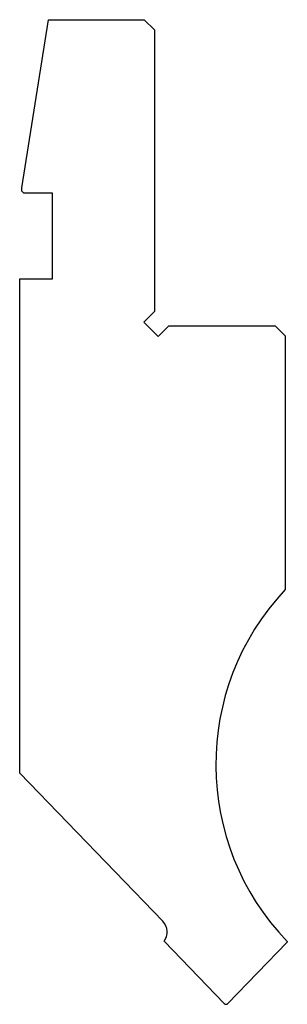
# Model space of a CAD drawing. Units: millimetres. Extents: x -13.1 to 13.1, y -48.2 to 48.2.
import ezdxf

# ---------------------------------------------------------------- set-up
doc = ezdxf.new("R2010")
doc.units = ezdxf.units.MM

msp = doc.modelspace()

# ---------------------------------------------------------------- linework, layer by layer
at = {"color": 7, "linetype": 'Continuous'}
for p, q in [((-12.9, 31.771), (-10.29, 48.25)), ((-10.29, 48.25), (-0.9, 48.25)), ((-0.9, 48.25), (0.1, 47.25)), ((0.1, 47.25), (0.1, 19.664)), ((-12.9, 31.45), (-12.9, 31.771)), ((-12.7, 31.25), (-12.9, 31.45)), ((-9.9, 31.25), (-12.7, 31.25)), ((-9.9, 22.85), (-9.9, 31.25)), ((-13.1, -25.598), (-13.1, 22.85)), ((-13.1, 22.85), (-9.9, 22.85)), ((0.1, 19.664), (-0.961, 18.604)), ((-0.961, 18.604), (0.454, 17.189)), ((0.454, 17.189), (1.514, 18.25)), ((1.514, 18.25), (11.9, 18.25)), ((11.9, 18.25), (12.9, 17.25)), ((12.9, 17.25), (12.9, -7.611)), ((0.921, -40.117), (-13.1, -25.598)), ((6.92, -48.174), (1.03, -42.074)), ((13.1, -42.147), (7.28, -48.174)), ((13.1, -42.099), (13.1, -42.147))]:
    msp.add_line(p, q, dxfattribs=at)
for centre, radius, start, end in [((31.1, -24.75), 25, 136.71899, 223.94552), ((-0.158, -41.159), 1.5, 322.38386, 44), ((7.1, -48), 0.25, 224, 316)]:
    msp.add_arc(centre, radius, start, end, dxfattribs=at)

doc.saveas('drawing.dxf')
